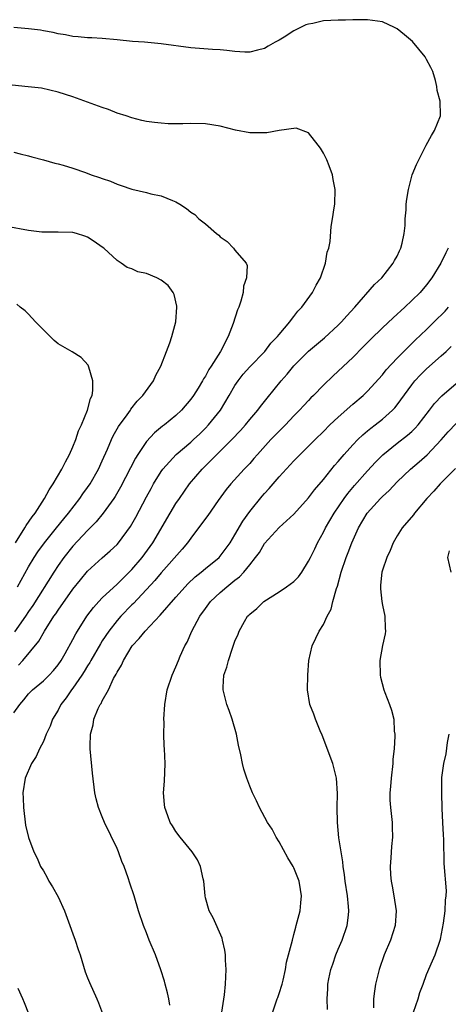
# Model space of a CAD drawing. Units: inches. Extents: x 2571000 to 2574000, y 1509000 to 1512000.
# Drawn here: x 2571930 to 2571988, y 1510076 to 1510210 of the extents above; entities that cross this region are included whole.
import ezdxf

# ---------------------------------------------------------------- set-up
doc = ezdxf.new("R2010")
doc.units = ezdxf.units.IN
doc.header["$MEASUREMENT"] = 0
doc.layers.add('LD25711509_2ft', color=80, linetype='Continuous')

msp = doc.modelspace()

# ---------------------------------------------------------------- linework, layer by layer
at = {"layer": 'LD25711509_2ft'}
for points, elevation in [([(2571929, 1510115.89), (2571929.8, 1510117), (2571930.35, 1510117.65), (2571931, 1510118.45), (2571931.26, 1510118.74), (2571931.52, 1510119), (2571933, 1510120.24), (2571933.77, 1510121), (2571934.36, 1510121.64), (2571935, 1510122.41), (2571935.41, 1510123), (2571935.96, 1510123.96), (2571937, 1510125.84), (2571937.39, 1510126.61), (2571937.63, 1510127), (2571938.89, 1510129), (2571939.79, 1510130.21), (2571940.52, 1510131), (2571941, 1510131.49), (2571943, 1510133.36), (2571943.81, 1510134.19), (2571944.65, 1510135), (2571945, 1510135.37), (2571946.4, 1510137), (2571947.88, 1510139), (2571950.22, 1510143), (2571951, 1510144.31), (2571951.46, 1510145), (2571952.84, 1510147), (2571954.53, 1510149), (2571955.79, 1510150.21), (2571956.56, 1510151), (2571958.57, 1510153), (2571959.75, 1510154.25), (2571960.42, 1510155), (2571961, 1510155.72), (2571962.1, 1510157), (2571962.48, 1510157.52), (2571963.35, 1510158.65), (2571965.26, 1510161), (2571966.08, 1510161.92), (2571967, 1510163.04), (2571968.98, 1510165.02), (2571971.16, 1510166.84), (2571973, 1510168.55), (2571973.46, 1510169), (2571974.17, 1510169.83), (2571975.26, 1510171), (2571977.93, 1510174.07), (2571978.94, 1510175), (2571980.49, 1510177), (2571980.66, 1510177.34), (2571981, 1510177.95), (2571981.34, 1510178.66), (2571981.51, 1510179), (2571981.7, 1510179.7), (2571981.98, 1510181), (2571982.09, 1510182.09), (2571982.12, 1510183), (2571982.23, 1510184.23), (2571982.24, 1510185), (2571982.31, 1510185.69), (2571982.55, 1510187), (2571983, 1510188.78), (2571983.07, 1510189), (2571983.63, 1510190.37), (2571984.97, 1510193.03), (2571985.67, 1510194.33), (2571986.09, 1510195), (2571986.88, 1510197), (2571986.9, 1510197.1), (2571986.85, 1510199), (2571986.43, 1510200.43), (2571986.4, 1510201), (2571986.22, 1510201.78), (2571985.83, 1510203), (2571985.56, 1510203.56), (2571985, 1510204.65), (2571984.83, 1510205), (2571983.09, 1510207.09), (2571982.02, 1510208.02), (2571981, 1510208.81), (2571980.65, 1510209), (2571979, 1510209.75), (2571977, 1510210.06), (2571975.97, 1510210.03), (2571975, 1510210.04), (2571974, 1510210), (2571973, 1510210), (2571971, 1510209.89), (2571969.55, 1510209.55), (2571969, 1510209.46), (2571968.64, 1510209.36), (2571967.9, 1510209), (2571967, 1510208.53), (2571965.68, 1510207.68), (2571965, 1510207.28), (2571964.44, 1510207), (2571963.52, 1510206.48), (2571963, 1510206.13), (2571962.08, 1510205.92), (2571961, 1510205.63), (2571960.36, 1510205.64), (2571959, 1510205.72), (2571957.89, 1510205.89), (2571957, 1510205.98), (2571955.97, 1510206.03), (2571953, 1510206.26), (2571949, 1510206.8), (2571946.73, 1510207), (2571945.12, 1510207.12), (2571943, 1510207.34), (2571941, 1510207.5), (2571939.58, 1510207.58), (2571939, 1510207.6), (2571937.74, 1510207.74), (2571937, 1510207.79), (2571936, 1510208), (2571935, 1510208.15), (2571934.33, 1510208.33), (2571933, 1510208.56), (2571932.63, 1510208.63), (2571931, 1510208.83), (2571929, 1510208.99)], 9496), ([(2571929.62, 1510122.38), (2571930.2, 1510123), (2571932.38, 1510125.62), (2571933.15, 1510127), (2571934.44, 1510129), (2571934.68, 1510129.32), (2571935, 1510129.83), (2571937, 1510132.67), (2571938.04, 1510133.96), (2571939, 1510135.11), (2571941, 1510136.94), (2571942.09, 1510137.91), (2571943, 1510138.76), (2571943.21, 1510139), (2571944.82, 1510141.18), (2571945.53, 1510142.47), (2571947, 1510145.25), (2571947.62, 1510146.38), (2571947.97, 1510147), (2571949, 1510148.67), (2571949.23, 1510149), (2571951.01, 1510150.99), (2571953, 1510152.65), (2571953.39, 1510153), (2571954.22, 1510153.78), (2571955, 1510154.54), (2571955.43, 1510155), (2571957.02, 1510157), (2571958.22, 1510159), (2571959, 1510160.38), (2571959.42, 1510161), (2571960.12, 1510161.88), (2571961, 1510162.9), (2571963.05, 1510165), (2571963.89, 1510166.11), (2571964.76, 1510167), (2571965, 1510167.31), (2571966.44, 1510169), (2571966.66, 1510169.34), (2571967, 1510169.73), (2571967.54, 1510170.46), (2571968.08, 1510171), (2571969.53, 1510173), (2571970.03, 1510173.97), (2571970.59, 1510175), (2571971.31, 1510177), (2571971.53, 1510178.47), (2571971.75, 1510179), (2571971.93, 1510179.93), (2571972.06, 1510181.94), (2571972.24, 1510183), (2571972.48, 1510184.48), (2571972.54, 1510185), (2571972.61, 1510187), (2571972.33, 1510188.33), (2571972.24, 1510189), (2571971.79, 1510190.21), (2571971.48, 1510191), (2571971, 1510191.93), (2571970.59, 1510192.59), (2571970.31, 1510193), (2571969, 1510194.7), (2571967.31, 1510195.31), (2571965, 1510194.99), (2571963.32, 1510194.68), (2571961.31, 1510194.69), (2571961, 1510194.71), (2571959.06, 1510195.06), (2571957, 1510195.59), (2571955, 1510195.92), (2571953, 1510195.95), (2571951.91, 1510195.91), (2571951, 1510195.91), (2571949.93, 1510195.93), (2571949, 1510195.99), (2571948.09, 1510196.09), (2571947, 1510196.24), (2571946.38, 1510196.38), (2571945, 1510196.72), (2571944.23, 1510197), (2571943, 1510197.37), (2571941.84, 1510197.84), (2571941, 1510198.11), (2571939, 1510198.85), (2571937, 1510199.57), (2571935, 1510200.2), (2571932.74, 1510200.74), (2571930.96, 1510200.96), (2571927, 1510201.36)], 9498), ([(2571929, 1510192.08), (2571929.84, 1510191.84), (2571931, 1510191.57), (2571931.43, 1510191.43), (2571933, 1510191.03), (2571934.56, 1510190.56), (2571935, 1510190.48), (2571935.71, 1510190.29), (2571937, 1510189.87), (2571938.71, 1510189.29), (2571939.48, 1510189), (2571940.62, 1510188.62), (2571941, 1510188.48), (2571942.1, 1510188.1), (2571943, 1510187.72), (2571943.55, 1510187.55), (2571945, 1510187.03), (2571947, 1510186.57), (2571947.58, 1510186.42), (2571949, 1510186.14), (2571950.52, 1510185.48), (2571951, 1510185.31), (2571951.52, 1510185), (2571952.42, 1510184.42), (2571953, 1510183.9), (2571953.57, 1510183.57), (2571954.09, 1510183), (2571955, 1510182.32), (2571956.51, 1510181), (2571956.8, 1510180.8), (2571957, 1510180.57), (2571957.94, 1510179.94), (2571958.81, 1510179), (2571959, 1510178.75), (2571960.51, 1510177), (2571960.65, 1510176.65), (2571960.57, 1510175), (2571960.15, 1510173.85), (2571960.11, 1510173), (2571959.81, 1510171.81), (2571959.51, 1510171), (2571959.34, 1510170.66), (2571958.76, 1510168.76), (2571958.06, 1510167), (2571957.03, 1510165), (2571955.79, 1510163), (2571955.47, 1510162.53), (2571955, 1510161.62), (2571954.74, 1510161.26), (2571954.61, 1510161), (2571953.99, 1510159.99), (2571953.36, 1510159), (2571953, 1510158.49), (2571951.76, 1510157), (2571951, 1510156.27), (2571949.45, 1510155), (2571949.19, 1510154.81), (2571948.08, 1510153.92), (2571947, 1510152.77), (2571945.81, 1510151), (2571945.5, 1510150.5), (2571943.47, 1510146.53), (2571942.73, 1510145.27), (2571942.55, 1510145), (2571941.13, 1510143), (2571940.18, 1510141.82), (2571939, 1510140.65), (2571937, 1510138.53), (2571935.78, 1510137), (2571935, 1510135.89), (2571934.41, 1510135), (2571931.56, 1510130.45), (2571931, 1510129.66), (2571930.56, 1510129), (2571929.09, 1510126.91)], 9500), ([(2571929.5, 1510133), (2571931, 1510135.73), (2571931.76, 1510137), (2571932.24, 1510137.76), (2571933.16, 1510139), (2571934.78, 1510141), (2571935.76, 1510142.24), (2571936.41, 1510143), (2571937.96, 1510145), (2571938.37, 1510145.63), (2571939, 1510146.48), (2571939.36, 1510147), (2571940.49, 1510149), (2571941, 1510150.1), (2571941.71, 1510151.7), (2571942.24, 1510153), (2571942.48, 1510153.52), (2571943.21, 1510154.79), (2571944.38, 1510156.38), (2571944.82, 1510157), (2571944.88, 1510157.12), (2571945.75, 1510158.25), (2571946.49, 1510159), (2571947.94, 1510161), (2571948.26, 1510161.74), (2571948.93, 1510163), (2571949.69, 1510165), (2571950.17, 1510166.17), (2571950.43, 1510167), (2571951, 1510169), (2571951.13, 1510171), (2571951.13, 1510171.13), (2571950.73, 1510172.74), (2571950.61, 1510173), (2571949.93, 1510173.93), (2571949, 1510174.65), (2571948.38, 1510175), (2571947, 1510175.56), (2571945.82, 1510175.82), (2571945, 1510176.2), (2571944.38, 1510176.38), (2571943.56, 1510177), (2571943, 1510177.36), (2571941.22, 1510179), (2571941, 1510179.17), (2571939.91, 1510179.91), (2571939, 1510180.5), (2571938.63, 1510180.63), (2571937.52, 1510181), (2571937, 1510181.14), (2571935, 1510181.17), (2571933, 1510181.17), (2571932.81, 1510181.19), (2571931, 1510181.42), (2571928.04, 1510181.96)], 9502), ([(2571987.95, 1510179), (2571987.6, 1510178.4), (2571986.93, 1510177), (2571985.72, 1510175), (2571985, 1510174.04), (2571984.12, 1510173), (2571983, 1510171.89), (2571982.06, 1510171), (2571980.45, 1510169.55), (2571979, 1510168.19), (2571977.39, 1510166.61), (2571976.41, 1510165.59), (2571975, 1510164.15), (2571972.33, 1510161.68), (2571971, 1510160.4), (2571969.67, 1510159), (2571969.32, 1510158.68), (2571969, 1510158.34), (2571968.35, 1510157.65), (2571967.76, 1510157), (2571967, 1510156.25), (2571965.84, 1510155), (2571965, 1510154.17), (2571963.88, 1510153), (2571962.07, 1510151), (2571961.58, 1510150.42), (2571961, 1510149.78), (2571960.63, 1510149.37), (2571960.25, 1510149), (2571958.43, 1510147), (2571957.79, 1510146.21), (2571956.74, 1510144.74), (2571955.31, 1510142.69), (2571954.07, 1510141), (2571953, 1510139.61), (2571952.57, 1510139), (2571951.86, 1510138.14), (2571949, 1510134.91), (2571948.13, 1510133.87), (2571945.24, 1510130.76), (2571945, 1510130.54), (2571943.5, 1510129), (2571943, 1510128.43), (2571941.89, 1510127), (2571941, 1510125.65), (2571940.75, 1510125.25), (2571939.44, 1510123), (2571939.29, 1510122.71), (2571939, 1510122.28), (2571938.52, 1510121.48), (2571938.22, 1510121), (2571937, 1510119.23), (2571936.82, 1510119), (2571936.08, 1510117.92), (2571935.38, 1510117), (2571935, 1510116.26), (2571934.26, 1510115), (2571933.91, 1510114.09), (2571933.39, 1510113), (2571933, 1510112), (2571932.46, 1510111), (2571932.04, 1510109.96), (2571931.41, 1510109), (2571930.55, 1510107), (2571930.23, 1510105), (2571930.27, 1510104.27), (2571930.3, 1510103), (2571930.6, 1510100.6), (2571931, 1510098.93), (2571931.72, 1510097), (2571932.15, 1510096.15), (2571932.62, 1510095), (2571933, 1510094.4), (2571933.52, 1510093.52), (2571933.75, 1510093), (2571934.26, 1510092.26), (2571935, 1510090.9), (2571935.86, 1510089), (2571936.61, 1510087), (2571937, 1510085.87), (2571937.33, 1510085), (2571937.73, 1510083.73), (2571937.98, 1510083), (2571938.69, 1510080.69), (2571939, 1510079.88), (2571939.26, 1510079.26), (2571940.28, 1510077), (2571940.49, 1510076.49), (2571941.03, 1510075.03)], 9494), ([(2571929.22, 1510139), (2571930.49, 1510141), (2571930.67, 1510141.33), (2571931.5, 1510142.5), (2571931.88, 1510143), (2571933.15, 1510145), (2571933.8, 1510146.2), (2571934.35, 1510147), (2571935.52, 1510149), (2571936, 1510150), (2571936.55, 1510151), (2571937, 1510152.01), (2571937.41, 1510153), (2571937.78, 1510154.22), (2571938.16, 1510155), (2571939.01, 1510157), (2571939.41, 1510158.59), (2571939.61, 1510159), (2571939.7, 1510159.7), (2571939.72, 1510161), (2571939.16, 1510162.84), (2571939.13, 1510163), (2571939.1, 1510163.1), (2571938.15, 1510164.15), (2571936.93, 1510164.93), (2571935, 1510166.03), (2571934.45, 1510166.45), (2571933.46, 1510167.46), (2571933, 1510167.91), (2571932.47, 1510168.47), (2571931.95, 1510169), (2571931, 1510170.04), (2571930.52, 1510170.52), (2571929.84, 1510171), (2571929.4, 1510171.4)], 9504), ([(2571950.15, 1510076.15), (2571950.04, 1510077), (2571949.85, 1510077.85), (2571949.53, 1510079), (2571949.44, 1510079.44), (2571948.96, 1510080.96), (2571948.24, 1510083), (2571947.38, 1510085), (2571947, 1510085.99), (2571946.58, 1510087), (2571945.91, 1510089), (2571945.31, 1510091), (2571944.74, 1510092.74), (2571944.52, 1510093.48), (2571943.97, 1510095), (2571943.66, 1510095.66), (2571943.19, 1510097), (2571943, 1510097.43), (2571941.29, 1510101), (2571941, 1510101.74), (2571940.47, 1510103), (2571940.18, 1510104.18), (2571940, 1510105), (2571939.68, 1510107.68), (2571939.37, 1510111), (2571939.36, 1510111.36), (2571939.4, 1510113), (2571939.75, 1510114.25), (2571939.86, 1510115), (2571940.45, 1510116.45), (2571940.72, 1510117), (2571940.84, 1510117.16), (2571941, 1510117.51), (2571941.83, 1510119), (2571942.53, 1510120.53), (2571942.88, 1510121.12), (2571943, 1510121.4), (2571943.62, 1510122.38), (2571943.86, 1510123), (2571945.05, 1510125), (2571946.01, 1510125.99), (2571946.8, 1510127), (2571948.87, 1510129.13), (2571951, 1510131.62), (2571952.23, 1510133), (2571952.61, 1510133.39), (2571953.62, 1510134.38), (2571954.4, 1510135), (2571955, 1510135.51), (2571956.86, 1510137), (2571957, 1510137.15), (2571958.33, 1510139), (2571959, 1510140.08), (2571960.07, 1510141.93), (2571961, 1510143.22), (2571962.68, 1510145.32), (2571963, 1510145.68), (2571963.64, 1510146.36), (2571965, 1510147.95), (2571967, 1510150.14), (2571967.83, 1510151), (2571969, 1510152.11), (2571969.88, 1510153), (2571971, 1510154.09), (2571971.88, 1510155), (2571973, 1510156.06), (2571975, 1510157.8), (2571976.4, 1510159), (2571977, 1510159.58), (2571979, 1510161.79), (2571979.53, 1510162.47), (2571981, 1510164.06), (2571981.92, 1510165), (2571983.47, 1510166.53), (2571985, 1510167.96), (2571986.05, 1510169), (2571987.52, 1510170.48), (2571987.99, 1510171)], 9492), ([(2571957.2, 1510075.2), (2571957.58, 1510077.58), (2571957.74, 1510079), (2571957.83, 1510081), (2571957.73, 1510082.27), (2571957.71, 1510083), (2571957.65, 1510083.65), (2571957.31, 1510085), (2571957.27, 1510085.27), (2571956.05, 1510088.04), (2571955.52, 1510089), (2571955, 1510090.76), (2571954.95, 1510091), (2571954.76, 1510093), (2571954.67, 1510093.33), (2571954.33, 1510095), (2571953.91, 1510095.91), (2571953.2, 1510097), (2571951.55, 1510099), (2571951, 1510099.75), (2571950.51, 1510100.51), (2571950.21, 1510101), (2571949.88, 1510101.88), (2571949.49, 1510103), (2571949.44, 1510103.44), (2571949.31, 1510105), (2571949.42, 1510106.58), (2571949.51, 1510109), (2571949.45, 1510111), (2571949.41, 1510111.41), (2571949.36, 1510113), (2571949.38, 1510114.62), (2571949.36, 1510115), (2571949.48, 1510117), (2571949.82, 1510119), (2571950.46, 1510121), (2571951, 1510122.13), (2571951.33, 1510123), (2571951.57, 1510123.57), (2571952.22, 1510125), (2571952.51, 1510125.49), (2571953.16, 1510127), (2571954.23, 1510129), (2571955, 1510130.06), (2571955.7, 1510131), (2571957, 1510132.24), (2571957.89, 1510133), (2571959, 1510133.89), (2571959.64, 1510134.36), (2571960.21, 1510135), (2571961, 1510136.01), (2571961.81, 1510137), (2571962.32, 1510137.68), (2571963, 1510138.88), (2571965, 1510141.07), (2571967, 1510142.88), (2571969, 1510145.08), (2571969.81, 1510146.19), (2571971, 1510147.6), (2571972.5, 1510149.5), (2571973, 1510150.04), (2571973.82, 1510151), (2571975, 1510152.29), (2571975.69, 1510153), (2571976.35, 1510153.65), (2571977, 1510154.18), (2571977.44, 1510154.56), (2571978.02, 1510155), (2571979, 1510155.79), (2571980.37, 1510157), (2571980.68, 1510157.32), (2571981, 1510157.72), (2571983, 1510160.47), (2571983.42, 1510161), (2571984.18, 1510161.82), (2571985, 1510162.62), (2571987, 1510164.4), (2571987.65, 1510165), (2571988.34, 1510165.66)], 9490), ([(2571964.03, 1510075), (2571964.75, 1510077), (2571964.81, 1510077.19), (2571965, 1510077.76), (2571965.39, 1510079), (2571965.54, 1510079.54), (2571965.85, 1510081), (2571966, 1510082), (2571966.28, 1510083), (2571966.79, 1510085), (2571967, 1510085.75), (2571967.24, 1510086.76), (2571967.32, 1510087), (2571967.83, 1510089), (2571967.95, 1510090.05), (2571968.04, 1510091), (2571967.89, 1510091.89), (2571967.72, 1510093), (2571967, 1510094.84), (2571966.92, 1510095), (2571966.16, 1510096.16), (2571965, 1510098.36), (2571964.59, 1510099), (2571964.06, 1510100.06), (2571963.41, 1510101), (2571962.33, 1510103), (2571961.94, 1510103.94), (2571961.4, 1510105), (2571961, 1510105.94), (2571960.62, 1510107), (2571960.21, 1510108.21), (2571960.02, 1510109), (2571959.81, 1510110.19), (2571959.48, 1510111.48), (2571959.2, 1510113), (2571958.64, 1510115), (2571958.22, 1510116.22), (2571957.91, 1510117), (2571957.38, 1510119), (2571957.39, 1510119.39), (2571957.51, 1510121), (2571957.9, 1510122.1), (2571958.13, 1510123), (2571958.67, 1510124.67), (2571959, 1510125.62), (2571959.42, 1510126.58), (2571959.55, 1510127), (2571960.28, 1510128.28), (2571960.72, 1510129), (2571960.87, 1510129.13), (2571961, 1510129.28), (2571961.96, 1510130.04), (2571962.93, 1510131), (2571965, 1510132.32), (2571966.01, 1510133), (2571967, 1510133.73), (2571967.64, 1510134.36), (2571968.07, 1510135), (2571969, 1510136.47), (2571969.24, 1510137), (2571969.82, 1510138.18), (2571970.2, 1510139), (2571971, 1510140.42), (2571971.29, 1510141), (2571972.45, 1510143), (2571973.83, 1510145), (2571974.33, 1510145.67), (2571975.24, 1510146.76), (2571977, 1510148.75), (2571978.08, 1510149.92), (2571979.07, 1510150.93), (2571981, 1510152.5), (2571982.41, 1510153.59), (2571983, 1510154.12), (2571983.45, 1510154.55), (2571983.85, 1510155), (2571985.41, 1510157), (2571986.09, 1510157.91), (2571987.06, 1510158.94), (2571990.29, 1510161.71)], 9488), ([(2571971.57, 1510075.57), (2571971.51, 1510077), (2571971.6, 1510078.39), (2571971.62, 1510079), (2571971.76, 1510079.76), (2571972.03, 1510081), (2571972.27, 1510081.73), (2571972.7, 1510083), (2571973, 1510083.75), (2571973.55, 1510085), (2571974.25, 1510087), (2571974.39, 1510088.39), (2571974.47, 1510089), (2571974.43, 1510089.57), (2571974.27, 1510091), (2571973.95, 1510093), (2571973.86, 1510093.86), (2571973.68, 1510095), (2571973.64, 1510095.64), (2571973.4, 1510097), (2571973.11, 1510098.89), (2571972.91, 1510101), (2571972.89, 1510103), (2571972.92, 1510104.92), (2571972.79, 1510107), (2571972.44, 1510108.44), (2571972.28, 1510109), (2571970.85, 1510112.85), (2571970.58, 1510113.42), (2571969.93, 1510115), (2571969.71, 1510115.71), (2571969.14, 1510117), (2571968.86, 1510119), (2571968.88, 1510121), (2571969.02, 1510123), (2571969.49, 1510125), (2571969.99, 1510126.01), (2571970.44, 1510127), (2571971, 1510127.88), (2571971.52, 1510129), (2571972.04, 1510129.96), (2571972.28, 1510131), (2571972.78, 1510132.78), (2571972.9, 1510133.1), (2571973.43, 1510135), (2571974.09, 1510137), (2571974.35, 1510137.65), (2571974.86, 1510139), (2571975.77, 1510141), (2571976.96, 1510143), (2571978.75, 1510145), (2571979, 1510145.26), (2571979.91, 1510146.09), (2571981, 1510147.27), (2571982.81, 1510149), (2571984.01, 1510149.99), (2571985.07, 1510150.93), (2571987, 1510152.99), (2571987.95, 1510154.05), (2571989, 1510155.2)], 9486), ([(2571988.91, 1510149.09), (2571986.87, 1510147), (2571986.01, 1510145.99), (2571985.03, 1510145), (2571983.37, 1510143), (2571983.21, 1510142.79), (2571981.69, 1510141), (2571981, 1510139.93), (2571980.45, 1510139), (2571980.07, 1510137.93), (2571979.59, 1510137), (2571979, 1510135.25), (2571978.93, 1510135), (2571978.77, 1510133.23), (2571978.73, 1510133), (2571978.73, 1510132.73), (2571978.92, 1510131), (2571979, 1510130.49), (2571979.32, 1510129), (2571979.37, 1510127.37), (2571979.43, 1510127), (2571979.37, 1510126.63), (2571979, 1510125.01), (2571978.64, 1510123), (2571978.69, 1510121), (2571978.73, 1510120.73), (2571979.2, 1510119), (2571979.36, 1510118.64), (2571979.98, 1510117), (2571980.24, 1510116.24), (2571980.58, 1510115), (2571980.6, 1510113.4), (2571980.68, 1510113), (2571980.71, 1510112.71), (2571980.59, 1510111), (2571980.41, 1510109.59), (2571980.41, 1510109), (2571980.18, 1510107), (2571980.12, 1510105.88), (2571980.03, 1510105), (2571980.03, 1510104.03), (2571980.11, 1510103), (2571980.33, 1510101), (2571980.35, 1510100.35), (2571980.38, 1510099), (2571980.26, 1510097.74), (2571980.16, 1510096.16), (2571980.06, 1510095), (2571980.11, 1510093.89), (2571980.18, 1510093), (2571980.33, 1510092.33), (2571980.56, 1510091), (2571980.86, 1510089), (2571980.73, 1510087), (2571980.09, 1510085), (2571979.26, 1510083), (2571978.55, 1510081), (2571978.08, 1510079), (2571977.92, 1510078.08), (2571977.82, 1510077), (2571977.78, 1510075.78)], 9484), ([(2571988.36, 1510135), (2571987.9, 1510137), (2571988.12, 1510137.88)], 9482), ([(2571983.23, 1510075.23), (2571983.85, 1510077), (2571984.1, 1510077.9), (2571984.53, 1510079), (2571985, 1510080.33), (2571985.81, 1510082.19), (2571986.18, 1510083), (2571986.88, 1510085.12), (2571987.3, 1510087.3), (2571987.52, 1510089), (2571987.59, 1510090.41), (2571987.68, 1510091), (2571987.69, 1510091.69), (2571987.41, 1510095.41), (2571987.35, 1510098.65), (2571987.31, 1510099.31), (2571987.19, 1510101), (2571987.12, 1510102.88), (2571987.08, 1510105), (2571987.08, 1510107.08), (2571987.33, 1510109), (2571987.68, 1510110.32), (2571987.84, 1510111.84), (2571988.05, 1510113)], 9482), ([(2571931.05, 1510075), (2571930.46, 1510076.46), (2571930.21, 1510077), (2571929.57, 1510078.43)], 9496)]:
    msp.add_lwpolyline(points, dxfattribs=dict(at, elevation=elevation))

doc.saveas('drawing.dxf')
